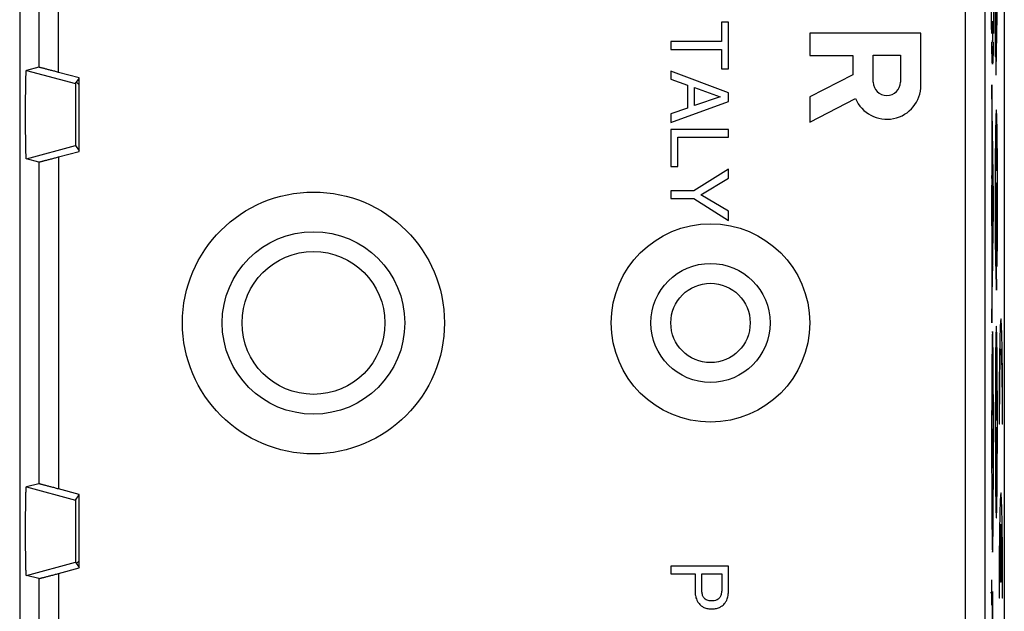
# Model space of a CAD drawing. Units: millimetres. Extents: x -20.2 to 4.6, y -6.3 to 43.7.
# Drawn here: x -20.2 to 4.6, y 11.5 to 26.4 of the extents above; entities that cross this region are included whole.
import ezdxf

# ---------------------------------------------------------------- set-up
doc = ezdxf.new("R2010")
doc.units = ezdxf.units.MM
doc.header["$LTSCALE"] = 16.335
doc.layers.get('0').update_dxf_attribs({"linetype": 'CONTINUOUS'})
doc.layers.add('INCISIONI', color=7, linetype='CONTINUOUS')

msp = doc.modelspace()

# ---------------------------------------------------------------- linework, layer by layer
at = {"color": 7, "linetype": 'CONTINUOUS'}
for p, q in [((-20.245, 42.49), (-20.245, -5.01)), ((4.555, 42.49), (4.555, -5.01)), ((-2.568, 26.321), (-2.568, 25.83)), ((-2.395, 26.321), (-2.568, 26.321)), ((-2.395, 25.143), (-2.395, 26.321)), ((-0.345, 26.045), (-0.345, 25.485)), ((2.455, 26.045), (-0.345, 26.045)), ((2.455, 24.733), (2.455, 26.045)), ((-3.845, 25.83), (-3.845, 25.634)), ((-2.568, 25.83), (-3.845, 25.83)), ((-3.845, 25.634), (-2.568, 25.634)), ((-2.568, 25.634), (-2.568, 25.143)), ((-0.345, 25.485), (0.738, 25.485)), ((0.738, 25.485), (0.738, 24.996)), ((1.256, 25.493), (1.937, 25.493)), ((1.256, 24.811), (1.256, 25.493)), ((1.937, 25.493), (1.937, 24.811)), ((-19.765, 25.185), (-20.076, 25.107)), ((-18.745, 24.916), (-19.265, 25.056)), ((-3.845, 25.087), (-3.845, 24.885)), ((-2.395, 24.542), (-3.845, 25.087)), ((-2.568, 25.143), (-2.395, 25.143)), ((-18.835, 24.771), (-18.745, 24.903)), ((-18.745, 24.74), (-18.811, 24.806)), ((-18.745, 23.064), (-18.745, 24.916)), ((-3.845, 24.885), (-3.423, 24.733)), ((0.738, 24.996), (-0.345, 24.435)), ((-3.423, 24.733), (-3.423, 24.152)), ((-3.249, 24.222), (-3.249, 24.673)), ((-3.249, 24.673), (-2.605, 24.439)), ((-3.845, 23.794), (-2.395, 24.319)), ((-2.605, 24.439), (-3.249, 24.222)), ((-2.395, 24.319), (-2.395, 24.542)), ((-0.345, 24.435), (-0.345, 23.804)), ((-0.345, 23.804), (0.805, 24.4)), ((-3.423, 24.152), (-3.845, 24.008)), ((-3.845, 24.008), (-3.845, 23.794)), ((-3.845, 23.615), (-3.845, 22.684)), ((-2.395, 23.615), (-3.845, 23.615)), ((-2.395, 23.419), (-2.395, 23.615)), ((-3.671, 22.684), (-3.671, 23.419)), ((-3.671, 23.419), (-2.395, 23.419)), ((-18.835, 23.209), (-18.745, 23.077)), ((-19.765, 22.795), (-20.076, 22.873)), ((-19.265, 22.925), (-18.745, 23.064)), ((-3.845, 22.684), (-3.671, 22.684)), ((-2.395, 22.617), (-3.261, 22.07)), ((-2.395, 22.389), (-2.395, 22.617)), ((-3.091, 21.973), (-2.395, 22.389)), ((-3.261, 22.07), (-3.845, 22.07)), ((-3.845, 22.07), (-3.845, 21.874)), ((-3.845, 21.874), (-3.261, 21.874)), ((-3.261, 21.874), (-2.395, 21.326)), ((-2.395, 21.557), (-3.091, 21.973)), ((-2.395, 21.326), (-2.395, 21.557)), ((-19.765, 14.685), (-20.076, 14.607)), ((-18.745, 14.416), (-19.265, 14.556)), ((-18.835, 14.271), (-18.745, 14.403)), ((-18.745, 12.564), (-18.745, 14.416)), ((-18.835, 12.709), (-18.745, 12.577)), ((-18.745, 12.74), (-18.811, 12.674)), ((-19.265, 12.425), (-18.745, 12.564)), ((-2.395, 12.613), (-3.845, 12.613)), ((-3.845, 12.613), (-3.845, 12.417)), ((-3.845, 12.417), (-3.233, 12.417)), ((-3.233, 12.417), (-3.233, 11.96)), ((-3.065, 12.417), (-2.562, 12.417)), ((-3.065, 12.019), (-3.065, 12.417)), ((-2.562, 12.417), (-2.562, 12.019)), ((-2.395, 11.96), (-2.395, 12.613)), ((-19.765, 12.295), (-20.076, 12.373))]:
    msp.add_line(p, q, dxfattribs=at)
at = {"color": 9, "linetype": 'CONTINUOUS'}
for p, q in [((3.575, -0.03), (3.575, 37.51)), ((4.075, 0.47), (4.075, 37.01)), ((-19.265, 25.056), (-19.265, 27.042)), ((-19.765, 26.743), (-19.765, 25.185)), ((-20.076, 25.107), (-18.835, 24.771)), ((-20.076, 22.873), (-18.835, 23.209)), ((-19.265, 22.925), (-19.265, 14.556)), ((-19.765, 22.795), (-19.765, 14.685)), ((-20.076, 14.607), (-18.835, 14.271)), ((-20.076, 12.373), (-18.835, 12.709)), ((-19.265, 12.425), (-19.265, 10.438)), ((-19.765, 12.295), (-19.765, 10.737))]:
    msp.add_line(p, q, dxfattribs=at)
for centre, radius in [((-12.845, 18.74), 3.3), ((-2.845, 18.74), 2.5), ((-12.845, 18.74), 1.8), ((-2.845, 18.74), 1)]:
    msp.add_circle(centre, radius, dxfattribs=at)
at = {"color": 7, "linetype": 'CONTINUOUS'}
for centre, radius in [((-12.845, 18.74), 2.3), ((-2.845, 18.74), 1.5)]:
    msp.add_circle(centre, radius, dxfattribs=at)
for centre, radius, start, end in [((1.597, 24.811), 0.341, 180.0058, 360), ((1.597, 24.733), 0.859, 202.8428, 0), ((-18.445, 22.49), 0.695, 115.5738, 117.4339), ((-18.445, 14.99), 0.695, 242.5661, 244.4262)]:
    msp.add_arc(centre, radius, start, end, dxfattribs=at)
for points, knots in [([(-20.076, 22.873), (-20.078, 22.873), (-20.078, 22.881), (-20.08, 22.891), (-20.081, 22.912), (-20.083, 22.939), (-20.085, 22.974), (-20.086, 23.016), (-20.087, 23.064), (-20.089, 23.118), (-20.09, 23.179), (-20.091, 23.244), (-20.092, 23.315), (-20.093, 23.39), (-20.094, 23.468), (-20.095, 23.55), (-20.095, 23.635), (-20.096, 23.722), (-20.096, 23.81), (-20.096, 23.9), (-20.096, 23.99), (-20.096, 24.08), (-20.096, 24.17), (-20.096, 24.258), (-20.095, 24.345), (-20.095, 24.43), (-20.094, 24.512), (-20.093, 24.59), (-20.092, 24.665), (-20.091, 24.736), (-20.09, 24.801), (-20.089, 24.862), (-20.087, 24.916), (-20.086, 24.965), (-20.085, 25.006), (-20.083, 25.041), (-20.081, 25.068), (-20.08, 25.089), (-20.078, 25.099), (-20.078, 25.107), (-20.076, 25.107)], [0, 0, 0, 0, 0.002091, 0.007596, 0.016539, 0.028844, 0.044417, 0.06311, 0.084786, 0.109243, 0.136309, 0.165757, 0.197374, 0.230935, 0.26619, 0.302923, 0.340862, 0.379797, 0.419451, 0.459606, 0.5, 0.540394, 0.580549, 0.620203, 0.659138, 0.697077, 0.73381, 0.769065, 0.802626, 0.834243, 0.863691, 0.890757, 0.915214, 0.93689, 0.955583, 0.971156, 0.983461, 0.992404, 0.997909, 1, 1, 1, 1]), ([(-20.076, 22.873), (-20.078, 22.873), (-20.078, 22.881), (-20.08, 22.891), (-20.081, 22.912), (-20.083, 22.939), (-20.085, 22.974), (-20.086, 23.016), (-20.087, 23.064), (-20.089, 23.118), (-20.09, 23.179), (-20.091, 23.244), (-20.092, 23.315), (-20.093, 23.39), (-20.094, 23.468), (-20.095, 23.55), (-20.095, 23.635), (-20.096, 23.722), (-20.096, 23.81), (-20.096, 23.9), (-20.096, 23.99), (-20.096, 24.08), (-20.096, 24.17), (-20.096, 24.258), (-20.095, 24.345), (-20.095, 24.43), (-20.094, 24.512), (-20.093, 24.59), (-20.092, 24.665), (-20.091, 24.736), (-20.09, 24.801), (-20.089, 24.862), (-20.087, 24.916), (-20.086, 24.965), (-20.085, 25.006), (-20.083, 25.041), (-20.081, 25.068), (-20.08, 25.089), (-20.078, 25.099), (-20.078, 25.107), (-20.076, 25.107)], [0, 0, 0, 0, 0.002091, 0.007596, 0.016539, 0.028844, 0.044417, 0.06311, 0.084786, 0.109243, 0.136309, 0.165757, 0.197374, 0.230935, 0.26619, 0.302923, 0.340862, 0.379797, 0.419451, 0.459606, 0.5, 0.540394, 0.580549, 0.620203, 0.659138, 0.697077, 0.73381, 0.769065, 0.802626, 0.834243, 0.863691, 0.890757, 0.915214, 0.93689, 0.955583, 0.971156, 0.983461, 0.992404, 0.997909, 1, 1, 1, 1]), ([(-19.265, 25.056), (-19.281, 25.06), (-19.314, 25.069), (-19.363, 25.082), (-19.41, 25.094), (-19.457, 25.107), (-19.501, 25.118), (-19.543, 25.129), (-19.582, 25.139), (-19.618, 25.149), (-19.65, 25.157), (-19.679, 25.165), (-19.703, 25.171), (-19.724, 25.176), (-19.74, 25.18), (-19.752, 25.183), (-19.76, 25.184), (-19.764, 25.185), (-19.765, 25.185)], [0, 0, 0, 0, 0.099237, 0.197346, 0.293362, 0.386223, 0.475089, 0.558999, 0.63729, 0.709157, 0.774107, 0.831525, 0.881067, 0.922305, 0.955015, 0.978946, 0.993969, 1, 1, 1, 1]), ([(-18.835, 24.771), (-18.835, 24.77), (-18.835, 24.765), (-18.836, 24.755), (-18.836, 24.739), (-18.836, 24.716), (-18.837, 24.687), (-18.837, 24.653), (-18.837, 24.614), (-18.838, 24.57), (-18.838, 24.521), (-18.838, 24.468), (-18.838, 24.411), (-18.838, 24.352), (-18.839, 24.29), (-18.839, 24.225), (-18.839, 24.159), (-18.839, 24.092), (-18.839, 24.024), (-18.839, 23.956), (-18.839, 23.888), (-18.839, 23.821), (-18.839, 23.755), (-18.839, 23.69), (-18.838, 23.628), (-18.838, 23.569), (-18.838, 23.512), (-18.838, 23.459), (-18.838, 23.411), (-18.837, 23.366), (-18.837, 23.327), (-18.837, 23.293), (-18.836, 23.264), (-18.836, 23.241), (-18.836, 23.225), (-18.835, 23.215), (-18.835, 23.21), (-18.835, 23.209)], [0, 0, 0, 0, 0.002448, 0.009014, 0.019634, 0.034188, 0.052537, 0.074471, 0.0998, 0.128243, 0.159577, 0.193475, 0.229694, 0.267883, 0.307793, 0.349054, 0.391431, 0.434532, 0.478144, 0.521856, 0.565468, 0.608569, 0.650946, 0.692207, 0.732117, 0.770306, 0.806525, 0.840423, 0.871757, 0.9002, 0.925529, 0.947463, 0.965812, 0.980366, 0.990986, 0.997552, 1, 1, 1, 1]), ([(-19.765, 22.795), (-19.764, 22.795), (-19.76, 22.796), (-19.752, 22.797), (-19.74, 22.8), (-19.724, 22.804), (-19.703, 22.809), (-19.679, 22.816), (-19.65, 22.823), (-19.618, 22.831), (-19.582, 22.841), (-19.543, 22.851), (-19.501, 22.862), (-19.457, 22.873), (-19.41, 22.886), (-19.363, 22.898), (-19.314, 22.911), (-19.281, 22.92), (-19.265, 22.925)], [0, 0, 0, 0, 0.006031, 0.021054, 0.044985, 0.077695, 0.118933, 0.168475, 0.225893, 0.290843, 0.36271, 0.441001, 0.524911, 0.613777, 0.706638, 0.802654, 0.900763, 1, 1, 1, 1]), ([(-19.265, 14.556), (-19.281, 14.56), (-19.314, 14.569), (-19.363, 14.582), (-19.41, 14.594), (-19.457, 14.607), (-19.501, 14.618), (-19.543, 14.629), (-19.582, 14.639), (-19.618, 14.649), (-19.65, 14.657), (-19.679, 14.665), (-19.703, 14.671), (-19.724, 14.676), (-19.74, 14.68), (-19.752, 14.683), (-19.76, 14.684), (-19.764, 14.685), (-19.765, 14.685)], [0, 0, 0, 0, 0.099237, 0.197346, 0.293362, 0.386223, 0.475089, 0.558999, 0.63729, 0.709157, 0.774107, 0.831525, 0.881067, 0.922305, 0.955015, 0.978946, 0.993969, 1, 1, 1, 1]), ([(-20.076, 12.373), (-20.078, 12.373), (-20.078, 12.381), (-20.08, 12.391), (-20.081, 12.412), (-20.083, 12.439), (-20.085, 12.474), (-20.086, 12.516), (-20.087, 12.564), (-20.089, 12.618), (-20.09, 12.679), (-20.091, 12.744), (-20.092, 12.815), (-20.093, 12.89), (-20.094, 12.968), (-20.095, 13.05), (-20.095, 13.135), (-20.096, 13.222), (-20.096, 13.31), (-20.096, 13.4), (-20.096, 13.49), (-20.096, 13.58), (-20.096, 13.67), (-20.096, 13.758), (-20.095, 13.845), (-20.095, 13.93), (-20.094, 14.012), (-20.093, 14.09), (-20.092, 14.165), (-20.091, 14.236), (-20.09, 14.301), (-20.089, 14.362), (-20.087, 14.416), (-20.086, 14.465), (-20.085, 14.506), (-20.083, 14.541), (-20.081, 14.568), (-20.08, 14.589), (-20.078, 14.599), (-20.078, 14.607), (-20.076, 14.607)], [0, 0, 0, 0, 0.002091, 0.007596, 0.016539, 0.028844, 0.044417, 0.06311, 0.084786, 0.109243, 0.136309, 0.165757, 0.197374, 0.230935, 0.26619, 0.302923, 0.340862, 0.379797, 0.419451, 0.459606, 0.5, 0.540394, 0.580549, 0.620203, 0.659138, 0.697077, 0.73381, 0.769065, 0.802626, 0.834243, 0.863691, 0.890757, 0.915214, 0.93689, 0.955583, 0.971156, 0.983461, 0.992404, 0.997909, 1, 1, 1, 1]), ([(-20.076, 12.373), (-20.078, 12.373), (-20.078, 12.381), (-20.08, 12.391), (-20.081, 12.412), (-20.083, 12.439), (-20.085, 12.474), (-20.086, 12.516), (-20.087, 12.564), (-20.089, 12.618), (-20.09, 12.679), (-20.091, 12.744), (-20.092, 12.815), (-20.093, 12.89), (-20.094, 12.968), (-20.095, 13.05), (-20.095, 13.135), (-20.096, 13.222), (-20.096, 13.31), (-20.096, 13.4), (-20.096, 13.49), (-20.096, 13.58), (-20.096, 13.67), (-20.096, 13.758), (-20.095, 13.845), (-20.095, 13.93), (-20.094, 14.012), (-20.093, 14.09), (-20.092, 14.165), (-20.091, 14.236), (-20.09, 14.301), (-20.089, 14.362), (-20.087, 14.416), (-20.086, 14.465), (-20.085, 14.506), (-20.083, 14.541), (-20.081, 14.568), (-20.08, 14.589), (-20.078, 14.599), (-20.078, 14.607), (-20.076, 14.607)], [0, 0, 0, 0, 0.002091, 0.007596, 0.016539, 0.028844, 0.044417, 0.06311, 0.084786, 0.109243, 0.136309, 0.165757, 0.197374, 0.230935, 0.26619, 0.302923, 0.340862, 0.379797, 0.419451, 0.459606, 0.5, 0.540394, 0.580549, 0.620203, 0.659138, 0.697077, 0.73381, 0.769065, 0.802626, 0.834243, 0.863691, 0.890757, 0.915214, 0.93689, 0.955583, 0.971156, 0.983461, 0.992404, 0.997909, 1, 1, 1, 1]), ([(-18.835, 14.271), (-18.835, 14.27), (-18.835, 14.265), (-18.836, 14.255), (-18.836, 14.239), (-18.836, 14.216), (-18.837, 14.187), (-18.837, 14.153), (-18.837, 14.114), (-18.838, 14.07), (-18.838, 14.021), (-18.838, 13.968), (-18.838, 13.911), (-18.838, 13.852), (-18.839, 13.79), (-18.839, 13.725), (-18.839, 13.659), (-18.839, 13.592), (-18.839, 13.524), (-18.839, 13.456), (-18.839, 13.388), (-18.839, 13.321), (-18.839, 13.255), (-18.839, 13.19), (-18.838, 13.128), (-18.838, 13.069), (-18.838, 13.012), (-18.838, 12.959), (-18.838, 12.911), (-18.837, 12.866), (-18.837, 12.827), (-18.837, 12.793), (-18.836, 12.764), (-18.836, 12.741), (-18.836, 12.725), (-18.835, 12.715), (-18.835, 12.71), (-18.835, 12.709)], [0, 0, 0, 0, 0.002448, 0.009014, 0.019634, 0.034188, 0.052537, 0.074471, 0.0998, 0.128243, 0.159577, 0.193475, 0.229694, 0.267883, 0.307793, 0.349054, 0.391431, 0.434532, 0.478144, 0.521856, 0.565468, 0.608569, 0.650946, 0.692207, 0.732117, 0.770306, 0.806525, 0.840423, 0.871757, 0.9002, 0.925529, 0.947463, 0.965812, 0.980366, 0.990986, 0.997552, 1, 1, 1, 1]), ([(-19.765, 12.295), (-19.764, 12.295), (-19.76, 12.296), (-19.752, 12.297), (-19.74, 12.3), (-19.724, 12.304), (-19.703, 12.309), (-19.679, 12.316), (-19.65, 12.323), (-19.618, 12.331), (-19.582, 12.341), (-19.543, 12.351), (-19.501, 12.362), (-19.457, 12.373), (-19.41, 12.386), (-19.363, 12.398), (-19.314, 12.411), (-19.281, 12.42), (-19.265, 12.425)], [0, 0, 0, 0, 0.006031, 0.021054, 0.044985, 0.077695, 0.118933, 0.168475, 0.225893, 0.290843, 0.36271, 0.441001, 0.524911, 0.613777, 0.706638, 0.802654, 0.900763, 1, 1, 1, 1]), ([(-3.233, 11.96), (-3.232, 11.929), (-3.226, 11.858), (-3.198, 11.764), (-3.149, 11.676), (-3.087, 11.612), (-3.004, 11.564), (-2.914, 11.536), (-2.846, 11.53), (-2.814, 11.531)], [0, 0, 0, 0, 0.141191, 0.312312, 0.432022, 0.585335, 0.700195, 0.858275, 1, 1, 1, 1]), ([(-2.814, 11.733), (-2.824, 11.733), (-2.854, 11.733), (-2.902, 11.739), (-2.957, 11.762), (-3.01, 11.804), (-3.049, 11.874), (-3.062, 11.95), (-3.065, 11.999), (-3.065, 12.019)], [0, 0, 0, 0, 0.070387, 0.20929, 0.328918, 0.47587, 0.66089, 0.866018, 1, 1, 1, 1]), ([(-2.562, 12.019), (-2.562, 11.999), (-2.565, 11.95), (-2.579, 11.874), (-2.618, 11.804), (-2.67, 11.762), (-2.725, 11.739), (-2.773, 11.733), (-2.803, 11.733), (-2.814, 11.733)], [0, 0, 0, 0, 0.133966, 0.339098, 0.524121, 0.671076, 0.790707, 0.929612, 1, 1, 1, 1]), ([(-2.814, 11.531), (-2.782, 11.53), (-2.714, 11.536), (-2.624, 11.564), (-2.54, 11.612), (-2.478, 11.676), (-2.429, 11.764), (-2.401, 11.858), (-2.395, 11.929), (-2.395, 11.96)], [0, 0, 0, 0, 0.141726, 0.299808, 0.414669, 0.567983, 0.687694, 0.858817, 1, 1, 1, 1])]:
    msp.add_open_spline(points, degree=3, knots=knots, dxfattribs=at)
at = {"layer": 'INCISIONI', "color": 9, "linetype": 'CONTINUOUS'}
for p, q in [((4.327, 29.025), (4.327, 25.456)), ((4.34, 29.094), (4.34, 25.386)), ((4.348, 26.33), (4.348, 26.831)), ((4.351, 25.092), (4.388, 26.946)), ((4.361, 26.831), (4.361, 26.33)), ((4.259, 25.716), (4.259, 25.266)), ((4.327, 25.456), (4.34, 25.456)), ((4.555, 25.24), (4.555, 20.24)), ((4.284, 21.917), (4.244, 24.653)), ((4.237, 24.498), (4.237, 18.982)), ((4.244, 23.399), (4.244, 22.454)), ((4.25, 22.454), (4.25, 23.322)), ((4.251, 23.399), (4.254, 23.399)), ((4.256, 23.322), (4.256, 22.377)), ((4.338, 23.507), (4.36, 23.507)), ((4.245, 22.377), (4.249, 22.377)), ((4.244, 21.191), (4.244, 22.136)), ((4.245, 22.212), (4.254, 22.212)), ((4.25, 22.212), (4.25, 21.345)), ((4.256, 22.136), (4.256, 21.306)), ((4.244, 18.827), (4.284, 21.564)), ((4.256, 21.306), (4.244, 20.738)), ((4.244, 20.62), (4.256, 20.052)), ((4.361, 20.741), (4.355, 20.741)), ((4.355, 20.741), (4.355, 20.443)), ((4.361, 19.565), (4.361, 20.741)), ((4.355, 20.443), (4.346, 20.443)), ((4.346, 20.443), (4.346, 19.839)), ((4.332, 20.171), (4.344, 20.171)), ((4.365, 20.171), (4.377, 20.171)), ((4.346, 19.839), (4.355, 19.839)), ((4.355, 19.839), (4.355, 19.565)), ((4.355, 19.565), (4.361, 19.565)), ((4.34, 17.461), (4.369, 17.646)), ((4.369, 17.646), (4.342, 16.277)), ((4.267, 17.557), (4.25, 17.557)), ((4.247, 17.156), (4.27, 17.156)), ((4.256, 16.607), (4.256, 17.156)), ((4.27, 17.156), (4.271, 16.717)), ((4.245, 16.426), (4.256, 16.706)), ((4.267, 16.426), (4.259, 16.426)), ((4.342, 16.277), (4.371, 16.483)), ((4.438, 16.19), (4.424, 16.19)), ((4.513, 16.19), (4.5, 16.19)), ((4.245, 16.069), (4.273, 15.515)), ((4.25, 15.959), (4.25, 15.163)), ((4.342, 16.112), (4.371, 15.653)), ((4.351, 14.931), (4.356, 15.881)), ((4.371, 15.653), (4.365, 14.545)), ((4.273, 15.515), (4.245, 15.083)), ((4.246, 14.706), (4.271, 14.706)), ((4.271, 14.706), (4.257, 14.211)), ((4.257, 14.211), (4.267, 13.825)), ((4.462, 12.205), (4.462, 13.665)), ((4.475, 13.665), (4.475, 12.205)), ((4.229, 12.267), (4.229, 11.625)), ((4.475, 12.205), (4.462, 12.205)), ((4.211, 11.946), (4.229, 11.946)), ((4.259, 11.97), (4.232, 9.44)), ((4.285, 9.44), (4.259, 11.97)), ((4.438, 11.805), (4.424, 11.805)), ((4.513, 11.805), (4.5, 11.805))]:
    msp.add_line(p, q, dxfattribs=at)
for points in [[(4.238, 26.033, 8.449), (4.237, 26.119, 8.489), (4.236, 26.301, 8.55), (4.235, 26.587, 8.581), (4.236, 26.873, 8.55), (4.237, 27.055, 8.489), (4.238, 27.142, 8.449)], [(4.28, 27.142, 6.051), (4.28, 27.055, 6.011), (4.281, 26.873, 5.95), (4.282, 26.587, 5.919), (4.281, 26.301, 5.95), (4.28, 26.119, 6.011), (4.28, 26.033, 6.051)], [(4.257, 26.337, 7.351), (4.257, 26.334, 7.362), (4.256, 26.326, 7.383), (4.256, 26.313, 7.411), (4.255, 26.299, 7.434), (4.255, 26.282, 7.454), (4.255, 26.263, 7.471), (4.254, 26.241, 7.486), (4.254, 26.215, 7.5), (4.254, 26.184, 7.512), (4.254, 26.149, 7.521), (4.254, 26.11, 7.527), (4.254, 26.07, 7.528), (4.254, 26.029, 7.525), (4.254, 25.991, 7.519), (4.254, 25.957, 7.509), (4.254, 25.927, 7.496), (4.255, 25.901, 7.482), (4.255, 25.879, 7.466), (4.255, 25.86, 7.448), (4.255, 25.844, 7.428), (4.256, 25.831, 7.407), (4.256, 25.821, 7.384), (4.257, 25.816, 7.367), (4.257, 25.814, 7.359)], [(4.26, 25.814, 7.141), (4.261, 25.816, 7.133), (4.261, 25.822, 7.116), (4.261, 25.834, 7.091), (4.262, 25.849, 7.067), (4.262, 25.868, 7.044), (4.263, 25.891, 7.023), (4.263, 25.916, 7.005), (4.263, 25.945, 6.989), (4.263, 25.975, 6.976), (4.264, 26.008, 6.966), (4.264, 26.042, 6.961), (4.264, 26.077, 6.959), (4.264, 26.111, 6.961), (4.264, 26.145, 6.967), (4.263, 26.177, 6.977), (4.263, 26.207, 6.99), (4.263, 26.235, 7.005), (4.263, 26.26, 7.024), (4.262, 26.282, 7.046), (4.262, 26.301, 7.07), (4.261, 26.317, 7.098), (4.261, 26.33, 7.128), (4.26, 26.34, 7.162), (4.259, 26.347, 7.198), (4.259, 26.35, 7.238), (4.258, 26.349, 7.279), (4.257, 26.345, 7.317), (4.257, 26.34, 7.34), (4.257, 26.337, 7.351)], [(4.277, 25.821, 6.174), (4.276, 25.736, 6.235), (4.274, 25.58, 6.377), (4.269, 25.402, 6.639), (4.264, 25.292, 6.936), (4.259, 25.254, 7.25), (4.253, 25.292, 7.564), (4.248, 25.402, 7.861), (4.243, 25.58, 8.123), (4.241, 25.736, 8.265), (4.24, 25.821, 8.326)], [(4.34, 25.386, 2.598), (4.34, 25.348, 2.598), (4.34, 25.273, 2.587), (4.341, 25.169, 2.54), (4.342, 25.083, 2.465), (4.344, 25.022, 2.368), (4.346, 24.991, 2.259), (4.348, 24.992, 2.145), (4.35, 25.025, 2.036), (4.351, 25.067, 1.972), (4.351, 25.092, 1.944)], [(4.244, 24.653, 8.068), (4.244, 24.661, 8.075), (4.244, 24.676, 8.089), (4.244, 24.696, 8.114), (4.243, 24.712, 8.14), (4.243, 24.725, 8.169), (4.242, 24.734, 8.198), (4.241, 24.739, 8.229), (4.241, 24.74, 8.26), (4.24, 24.737, 8.291), (4.24, 24.731, 8.322), (4.239, 24.72, 8.351), (4.239, 24.706, 8.379), (4.238, 24.688, 8.404), (4.238, 24.667, 8.427), (4.238, 24.643, 8.447), (4.237, 24.617, 8.464), (4.237, 24.589, 8.478), (4.237, 24.56, 8.488), (4.237, 24.529, 8.494), (4.237, 24.508, 8.495), (4.237, 24.498, 8.495)], [(4.251, 23.399, 7.671), (4.251, 23.399, 7.691), (4.25, 23.382, 7.731), (4.25, 23.342, 7.748), (4.25, 23.322, 7.748)], [(4.256, 23.322, 7.408), (4.256, 23.342, 7.408), (4.256, 23.382, 7.424), (4.255, 23.399, 7.464), (4.254, 23.399, 7.484)], [(4.245, 22.377, 8.035), (4.245, 22.377, 8.055), (4.244, 22.394, 8.095), (4.244, 22.434, 8.112), (4.244, 22.454, 8.112)], [(4.25, 22.454, 7.748), (4.25, 22.434, 7.748), (4.25, 22.394, 7.765), (4.249, 22.377, 7.805), (4.249, 22.377, 7.825)], [(4.244, 22.136, 8.112), (4.244, 22.156, 8.112), (4.244, 22.196, 8.095), (4.245, 22.212, 8.055), (4.245, 22.212, 8.035)], [(4.254, 22.212, 7.484), (4.255, 22.212, 7.464), (4.256, 22.196, 7.424), (4.256, 22.156, 7.408), (4.256, 22.136, 7.408)], [(4.284, 21.564, 5.773), (4.285, 21.572, 5.765), (4.285, 21.591, 5.751), (4.285, 21.622, 5.734), (4.285, 21.654, 5.721), (4.285, 21.688, 5.713), (4.286, 21.723, 5.708), (4.286, 21.758, 5.708), (4.285, 21.792, 5.713), (4.285, 21.826, 5.721), (4.285, 21.858, 5.734), (4.285, 21.889, 5.751), (4.285, 21.908, 5.765), (4.284, 21.917, 5.773)], [(4.244, 20.738, 8.084), (4.244, 20.735, 8.088), (4.244, 20.729, 8.094), (4.244, 20.718, 8.102), (4.244, 20.706, 8.108), (4.244, 20.693, 8.111), (4.244, 20.679, 8.112), (4.244, 20.666, 8.111), (4.244, 20.653, 8.108), (4.244, 20.64, 8.102), (4.244, 20.629, 8.094), (4.244, 20.623, 8.088), (4.244, 20.62, 8.084)], [(4.237, 18.982, 8.495), (4.237, 18.933, 8.495), (4.237, 18.835, 8.464), (4.24, 18.74, 8.341), (4.242, 18.734, 8.187), (4.244, 18.789, 8.1), (4.244, 18.827, 8.068)], [(4.513, 16.19, -7.348), (4.514, 16.361, -7.354), (4.513, 16.704, -7.333), (4.511, 17.202, -7.199), (4.507, 17.664, -6.969), (4.501, 18.069, -6.65), (4.494, 18.403, -6.257), (4.486, 18.652, -5.806), (4.478, 18.806, -5.313), (4.469, 18.857, -4.8), (4.46, 18.806, -4.287), (4.451, 18.652, -3.795), (4.443, 18.403, -3.343), (4.437, 18.069, -2.95), (4.431, 17.664, -2.632), (4.427, 17.202, -2.401), (4.425, 16.704, -2.267), (4.424, 16.361, -2.246), (4.424, 16.19, -2.253)], [(4.438, 16.19, -3.004), (4.437, 16.312, -2.997), (4.438, 16.557, -3.008), (4.439, 16.913, -3.099), (4.442, 17.244, -3.26), (4.446, 17.536, -3.484), (4.451, 17.776, -3.763), (4.456, 17.955, -4.084), (4.463, 18.065, -4.435), (4.469, 18.102, -4.8), (4.475, 18.065, -5.166), (4.481, 17.955, -5.517), (4.487, 17.776, -5.838), (4.492, 17.536, -6.117), (4.496, 17.244, -6.341), (4.499, 16.913, -6.502), (4.5, 16.557, -6.593), (4.5, 16.312, -6.604), (4.5, 16.19, -6.597)], [(4.271, 16.717, 6.515), (4.272, 16.682, 6.508), (4.272, 16.609, 6.509), (4.271, 16.51, 6.558), (4.269, 16.442, 6.644), (4.268, 16.426, 6.716), (4.267, 16.426, 6.752)], [(4.259, 16.426, 7.207), (4.259, 16.426, 7.231), (4.258, 16.435, 7.278), (4.257, 16.475, 7.338), (4.256, 16.536, 7.379), (4.256, 16.583, 7.388), (4.256, 16.607, 7.388)], [(4.513, 11.805, -7.348), (4.514, 11.976, -7.354), (4.513, 12.319, -7.333), (4.511, 12.817, -7.199), (4.507, 13.278, -6.969), (4.501, 13.684, -6.65), (4.494, 14.018, -6.257), (4.486, 14.267, -5.806), (4.478, 14.42, -5.313), (4.469, 14.472, -4.8), (4.46, 14.42, -4.287), (4.451, 14.267, -3.795), (4.443, 14.018, -3.343), (4.437, 13.684, -2.95), (4.431, 13.278, -2.632), (4.427, 12.817, -2.401), (4.425, 12.319, -2.267), (4.424, 11.976, -2.246), (4.424, 11.805, -2.253)], [(4.438, 11.805, -3.004), (4.438, 11.852, -3.001), (4.437, 11.947, -3), (4.438, 12.088, -3.008), (4.438, 12.228, -3.028), (4.439, 12.367, -3.059), (4.439, 12.502, -3.101), (4.44, 12.634, -3.153), (4.441, 12.761, -3.216), (4.443, 12.883, -3.288), (4.444, 12.999, -3.369), (4.446, 13.108, -3.46), (4.447, 13.21, -3.558), (4.449, 13.304, -3.665), (4.451, 13.389, -3.778), (4.453, 13.464, -3.898), (4.455, 13.531, -4.023), (4.458, 13.587, -4.154), (4.46, 13.632, -4.288), (4.462, 13.656, -4.379), (4.462, 13.665, -4.425)], [(4.475, 13.665, -5.175), (4.479, 13.621, -5.383), (4.486, 13.458, -5.783), (4.494, 13.021, -6.26), (4.5, 12.446, -6.557), (4.5, 12.017, -6.609), (4.5, 11.805, -6.597)]]:
    msp.add_open_spline(points, degree=3, dxfattribs=at)
for points, knots in [([(4.355, 24.115, 1.75), (4.353, 24.116, 1.852), (4.35, 24.098, 2.005), (4.347, 24.043, 2.202), (4.344, 23.987, 2.344), (4.342, 23.916, 2.48), (4.34, 23.833, 2.609), (4.338, 23.751, 2.707), (4.337, 23.682, 2.782), (4.336, 23.628, 2.837), (4.335, 23.572, 2.889), (4.334, 23.515, 2.939), (4.333, 23.455, 2.987), (4.332, 23.394, 3.034), (4.331, 23.332, 3.078), (4.331, 23.267, 3.119), (4.33, 23.2, 3.155), (4.329, 23.109, 3.201), (4.328, 23.017, 3.245), (4.328, 22.922, 3.284), (4.327, 22.85, 3.311), (4.327, 22.778, 3.335), (4.326, 22.68, 3.363), (4.326, 22.556, 3.394), (4.325, 22.405, 3.421), (4.325, 22.253, 3.439), (4.325, 22.1, 3.449), (4.325, 21.947, 3.45), (4.325, 21.794, 3.443), (4.325, 21.642, 3.429), (4.326, 21.49, 3.409), (4.326, 21.289, 3.375), (4.327, 21.09, 3.33), (4.328, 20.892, 3.279), (4.329, 20.745, 3.236), (4.329, 20.6, 3.189), (4.33, 20.455, 3.138), (4.331, 20.312, 3.084), (4.332, 20.218, 3.045), (4.332, 20.171, 3.025)], [0, 0, 0, 0, 0.062405, 0.093657, 0.124899, 0.156142, 0.187395, 0.218639, 0.234266, 0.249892, 0.265519, 0.281146, 0.296774, 0.312401, 0.328027, 0.343652, 0.359279, 0.374906, 0.406159, 0.421786, 0.437414, 0.453042, 0.46867, 0.499922, 0.531174, 0.56243, 0.593686, 0.624942, 0.656199, 0.687455, 0.718709, 0.749965, 0.812469, 0.843724, 0.874979, 0.906234, 0.937489, 0.968745, 1, 1, 1, 1]), ([(4.377, 20.171, 0.475), (4.377, 20.218, 0.455), (4.378, 20.312, 0.416), (4.379, 20.455, 0.362), (4.38, 20.6, 0.311), (4.381, 20.745, 0.263), (4.381, 20.892, 0.221), (4.382, 21.09, 0.17), (4.383, 21.289, 0.125), (4.384, 21.49, 0.091), (4.384, 21.642, 0.071), (4.384, 21.794, 0.056), (4.384, 21.947, 0.05), (4.384, 22.1, 0.051), (4.384, 22.253, 0.06), (4.384, 22.405, 0.079), (4.383, 22.556, 0.106), (4.383, 22.68, 0.137), (4.382, 22.778, 0.165), (4.382, 22.85, 0.189), (4.381, 22.922, 0.216), (4.381, 23.017, 0.255), (4.38, 23.109, 0.299), (4.379, 23.2, 0.345), (4.378, 23.267, 0.381), (4.378, 23.332, 0.422), (4.377, 23.394, 0.466), (4.376, 23.455, 0.513), (4.375, 23.515, 0.561), (4.374, 23.572, 0.611), (4.374, 23.628, 0.663), (4.373, 23.682, 0.718), (4.371, 23.751, 0.793), (4.37, 23.833, 0.891), (4.367, 23.916, 1.019), (4.365, 23.987, 1.156), (4.362, 24.043, 1.298), (4.359, 24.098, 1.495), (4.356, 24.116, 1.648), (4.355, 24.115, 1.75)], [0, 0, 0, 0, 0.031255, 0.062511, 0.093766, 0.125021, 0.156276, 0.187531, 0.250035, 0.281291, 0.312545, 0.343801, 0.375058, 0.406314, 0.43757, 0.468826, 0.500078, 0.53133, 0.546958, 0.562586, 0.578214, 0.593841, 0.625094, 0.640721, 0.656348, 0.671973, 0.687599, 0.703226, 0.718854, 0.734481, 0.750108, 0.765734, 0.781361, 0.812605, 0.843858, 0.875101, 0.906343, 0.937595, 1, 1, 1, 1]), ([(4.36, 23.507, 1.447), (4.36, 23.507, 1.43), (4.361, 23.505, 1.396), (4.362, 23.497, 1.346), (4.362, 23.483, 1.297), (4.363, 23.465, 1.25), (4.364, 23.441, 1.206), (4.365, 23.413, 1.164), (4.366, 23.38, 1.125), (4.366, 23.343, 1.09), (4.367, 23.303, 1.059), (4.367, 23.26, 1.033), (4.367, 23.214, 1.012), (4.368, 23.166, 0.995), (4.368, 23.117, 0.984), (4.368, 23.066, 0.978), (4.368, 23.016, 0.978), (4.368, 22.965, 0.983), (4.368, 22.916, 0.994), (4.368, 22.868, 1.01), (4.367, 22.822, 1.031), (4.367, 22.778, 1.057), (4.366, 22.738, 1.087), (4.366, 22.701, 1.121), (4.365, 22.668, 1.16), (4.364, 22.639, 1.201), (4.363, 22.615, 1.246), (4.363, 22.595, 1.293), (4.362, 22.581, 1.341), (4.361, 22.573, 1.391), (4.36, 22.57, 1.43), (4.36, 22.57, 1.453), (4.36, 22.571, 1.459)], [0, 0, 0, 0, 0.034091, 0.068182, 0.102273, 0.136364, 0.170455, 0.204545, 0.238636, 0.272727, 0.306818, 0.340909, 0.375, 0.409091, 0.443182, 0.477273, 0.511364, 0.545455, 0.579545, 0.613636, 0.647727, 0.681818, 0.715909, 0.75, 0.784091, 0.818182, 0.852273, 0.886364, 0.920455, 0.954545, 0.988636, 1, 1, 1, 1]), ([(4.36, 22.571, 1.459), (4.359, 22.571, 1.47), (4.359, 22.573, 1.498), (4.358, 22.579, 1.542), (4.357, 22.592, 1.591), (4.357, 22.61, 1.638), (4.356, 22.634, 1.683), (4.355, 22.662, 1.726), (4.354, 22.694, 1.765), (4.354, 22.73, 1.8), (4.353, 22.77, 1.831), (4.353, 22.813, 1.858), (4.352, 22.859, 1.88), (4.352, 22.906, 1.897), (4.352, 22.956, 1.908), (4.352, 23.006, 1.914), (4.352, 23.056, 1.915), (4.352, 23.107, 1.911), (4.352, 23.14, 1.904), (4.352, 23.156, 1.9)], [0, 0, 0, 0, 0.04, 0.1, 0.16, 0.22, 0.28, 0.34, 0.4, 0.46, 0.52, 0.58, 0.64, 0.7, 0.76, 0.82, 0.88, 0.94, 1, 1, 1, 1]), ([(4.344, 20.171, 2.36), (4.344, 20.22, 2.384), (4.343, 20.319, 2.427), (4.342, 20.471, 2.483), (4.341, 20.626, 2.531), (4.34, 20.783, 2.57), (4.34, 20.943, 2.599), (4.34, 21.077, 2.614), (4.339, 21.185, 2.618), (4.339, 21.293, 2.615), (4.34, 21.428, 2.6), (4.34, 21.56, 2.57), (4.341, 21.662, 2.535), (4.342, 21.761, 2.492), (4.343, 21.856, 2.439), (4.344, 21.944, 2.376), (4.345, 22.006, 2.323), (4.346, 22.062, 2.265), (4.347, 22.113, 2.202), (4.348, 22.158, 2.135), (4.349, 22.198, 2.064), (4.35, 22.23, 1.989), (4.352, 22.252, 1.911), (4.353, 22.264, 1.831), (4.354, 22.268, 1.777), (4.355, 22.27, 1.75)], [0, 0, 0, 0, 0.062514, 0.125028, 0.187537, 0.250044, 0.312552, 0.375053, 0.406311, 0.437568, 0.500058, 0.562543, 0.593795, 0.625052, 0.687521, 0.718777, 0.750025, 0.781271, 0.812518, 0.843772, 0.875027, 0.906265, 0.937502, 0.968747, 1, 1, 1, 1]), ([(4.355, 22.27, 1.75), (4.355, 22.268, 1.723), (4.356, 22.264, 1.669), (4.357, 22.252, 1.589), (4.359, 22.23, 1.511), (4.36, 22.198, 1.436), (4.361, 22.158, 1.365), (4.362, 22.113, 1.298), (4.364, 22.062, 1.235), (4.365, 22.006, 1.176), (4.366, 21.944, 1.124), (4.367, 21.856, 1.061), (4.368, 21.761, 1.008), (4.368, 21.662, 0.965), (4.369, 21.56, 0.93), (4.369, 21.428, 0.9), (4.37, 21.293, 0.885), (4.37, 21.185, 0.882), (4.37, 21.077, 0.886), (4.369, 20.943, 0.901), (4.369, 20.783, 0.93), (4.368, 20.626, 0.969), (4.367, 20.471, 1.017), (4.366, 20.319, 1.073), (4.366, 20.22, 1.116), (4.365, 20.171, 1.14)], [0, 0, 0, 0, 0.031253, 0.062498, 0.093735, 0.124973, 0.156228, 0.187482, 0.218729, 0.249975, 0.281223, 0.312479, 0.374948, 0.406205, 0.437457, 0.499942, 0.562432, 0.593689, 0.624947, 0.687448, 0.749956, 0.812463, 0.874972, 0.937486, 1, 1, 1, 1]), ([(4.355, 18.656, 1.75), (4.353, 18.656, 1.815), (4.351, 18.642, 1.945), (4.348, 18.582, 2.131), (4.345, 18.491, 2.304), (4.341, 18.334, 2.512), (4.337, 18.09, 2.73), (4.334, 17.754, 2.93), (4.331, 17.392, 3.077), (4.33, 17.015, 3.178), (4.329, 16.629, 3.237), (4.328, 16.37, 3.25), (4.328, 16.24, 3.25)], [0, 0, 0, 0, 0.062478, 0.124968, 0.187479, 0.250003, 0.374875, 0.499848, 0.624865, 0.749903, 0.87495, 1, 1, 1, 1]), ([(4.381, 16.24, 0.25), (4.381, 16.37, 0.25), (4.381, 16.629, 0.263), (4.38, 17.015, 0.322), (4.378, 17.392, 0.423), (4.375, 17.754, 0.57), (4.372, 18.09, 0.77), (4.368, 18.334, 0.988), (4.364, 18.491, 1.196), (4.361, 18.582, 1.369), (4.358, 18.642, 1.555), (4.356, 18.656, 1.685), (4.355, 18.656, 1.75)], [0, 0, 0, 0, 0.12505, 0.250097, 0.375135, 0.500152, 0.625125, 0.749997, 0.812521, 0.875032, 0.937522, 1, 1, 1, 1]), ([(4.259, 18.521, 7.25), (4.258, 18.521, 7.284), (4.257, 18.515, 7.354), (4.254, 18.481, 7.488), (4.252, 18.401, 7.642), (4.249, 18.266, 7.801), (4.247, 18.108, 7.936), (4.245, 17.936, 8.05), (4.243, 17.753, 8.148), (4.241, 17.564, 8.232), (4.24, 17.305, 8.327), (4.238, 16.973, 8.419), (4.237, 16.565, 8.494), (4.236, 16.154, 8.538), (4.236, 15.878, 8.548), (4.236, 15.74, 8.548)], [0, 0, 0, 0, 0.031272, 0.062557, 0.124971, 0.187443, 0.249939, 0.312446, 0.374958, 0.437472, 0.499986, 0.624977, 0.749981, 0.874989, 1, 1, 1, 1]), ([(4.281, 15.74, 5.952), (4.281, 15.878, 5.952), (4.281, 16.154, 5.962), (4.28, 16.565, 6.006), (4.279, 16.973, 6.081), (4.277, 17.305, 6.173), (4.276, 17.564, 6.268), (4.274, 17.753, 6.352), (4.273, 17.936, 6.45), (4.271, 18.108, 6.564), (4.268, 18.266, 6.699), (4.265, 18.401, 6.858), (4.263, 18.481, 7.012), (4.26, 18.515, 7.146), (4.259, 18.521, 7.216), (4.259, 18.521, 7.25)], [0, 0, 0, 0, 0.125011, 0.250019, 0.375023, 0.500014, 0.562528, 0.625042, 0.687554, 0.750061, 0.812557, 0.875029, 0.937443, 0.968728, 1, 1, 1, 1]), ([(4.328, 16.24, 3.25), (4.328, 16.11, 3.25), (4.329, 15.85, 3.237), (4.33, 15.465, 3.178), (4.331, 15.088, 3.077), (4.334, 14.726, 2.93), (4.337, 14.39, 2.73), (4.341, 14.146, 2.512), (4.345, 13.989, 2.304), (4.348, 13.897, 2.131), (4.351, 13.838, 1.945), (4.353, 13.824, 1.815), (4.355, 13.824, 1.75)], [0, 0, 0, 0, 0.12505, 0.250097, 0.375135, 0.500152, 0.625125, 0.749997, 0.812521, 0.875032, 0.937522, 1, 1, 1, 1]), ([(4.355, 13.824, 1.75), (4.356, 13.824, 1.685), (4.358, 13.838, 1.555), (4.361, 13.897, 1.369), (4.364, 13.989, 1.196), (4.368, 14.146, 0.988), (4.372, 14.39, 0.77), (4.375, 14.726, 0.57), (4.378, 15.088, 0.423), (4.38, 15.465, 0.322), (4.381, 15.85, 0.263), (4.381, 16.11, 0.25), (4.381, 16.24, 0.25)], [0, 0, 0, 0, 0.062478, 0.124968, 0.187479, 0.250003, 0.374875, 0.499848, 0.624865, 0.749903, 0.87495, 1, 1, 1, 1]), ([(4.236, 15.74, 8.548), (4.236, 15.602, 8.548), (4.236, 15.326, 8.538), (4.237, 14.915, 8.494), (4.238, 14.508, 8.419), (4.24, 14.175, 8.327), (4.241, 13.916, 8.232), (4.243, 13.727, 8.148), (4.245, 13.544, 8.05), (4.247, 13.372, 7.936), (4.249, 13.214, 7.801), (4.252, 13.08, 7.642), (4.254, 12.999, 7.488), (4.257, 12.965, 7.354), (4.258, 12.959, 7.284), (4.259, 12.959, 7.25)], [0, 0, 0, 0, 0.125011, 0.250019, 0.375023, 0.500014, 0.562528, 0.625042, 0.687554, 0.750061, 0.812557, 0.875029, 0.937443, 0.968728, 1, 1, 1, 1]), ([(4.259, 12.959, 7.25), (4.259, 12.959, 7.216), (4.26, 12.965, 7.146), (4.263, 12.999, 7.012), (4.265, 13.08, 6.858), (4.268, 13.214, 6.699), (4.271, 13.372, 6.564), (4.273, 13.544, 6.45), (4.274, 13.727, 6.352), (4.276, 13.916, 6.268), (4.277, 14.175, 6.173), (4.279, 14.508, 6.081), (4.28, 14.915, 6.006), (4.281, 15.326, 5.962), (4.281, 15.602, 5.952), (4.281, 15.74, 5.952)], [0, 0, 0, 0, 0.031272, 0.062557, 0.124971, 0.187443, 0.249939, 0.312446, 0.374958, 0.437472, 0.499986, 0.624977, 0.749981, 0.874989, 1, 1, 1, 1]), ([(4.267, 13.825, 6.791), (4.266, 13.782, 6.813), (4.265, 13.698, 6.859), (4.264, 13.581, 6.944), (4.262, 13.496, 7.031), (4.261, 13.445, 7.113), (4.26, 13.42, 7.181), (4.259, 13.411, 7.253), (4.257, 13.421, 7.325), (4.256, 13.448, 7.393), (4.255, 13.5, 7.474), (4.253, 13.585, 7.56), (4.252, 13.664, 7.616), (4.252, 13.704, 7.641)], [0, 0, 0, 0, 0.125071, 0.250097, 0.374989, 0.437524, 0.500036, 0.562525, 0.625014, 0.687528, 0.750065, 0.874968, 1, 1, 1, 1])]:
    msp.add_open_spline(points, degree=3, knots=knots, dxfattribs=at)

doc.saveas('drawing.dxf')
